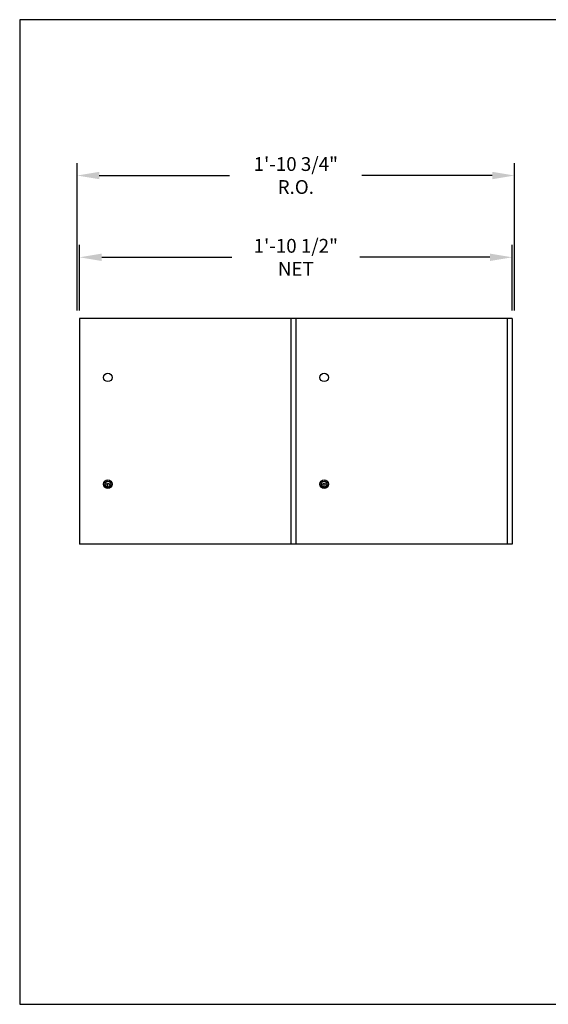
# Model space of a CAD drawing. Units: inches. Extents: x 0.7 to 11.2, y 0.5 to 8.5.
# Drawn here: x 0.7 to 5, y 0.5 to 8.5 of the extents above; entities that cross this region are included whole.
import ezdxf

# ---------------------------------------------------------------- set-up
doc = ezdxf.new("R2010")
doc.units = ezdxf.units.IN
doc.header["$MEASUREMENT"] = 0
for name, color, linetype in [('DIM', 1, 'Continuous'), ('Draw', 7, 'Continuous'), ('Title Block', 7, 'Continuous')]:
    doc.layers.add(name, color=color, linetype=linetype)
doc.dimstyles.get("Standard").update_dxf_attribs({"dimtxt": 0.112, "dimasz": 0.18, "dimexe": 0.1, "dimexo": 0.0625, "dimgap": 0.09, "dimtad": 0, "dimtih": 1, "dimtoh": 1, "dimdec": 4, "dimzin": 0, "dimdsep": 46, "dimtxsty": 'Standard', "dimcen": 0.09, "dimadec": 0, "dimazin": 0, "dimtfac": 1, "dimtdec": 4, "dimtofl": 0, "dimtmove": 0, "dimatfit": 3, "dimfxl": 0, "dimtolj": 1, "dimtzin": 0, "dimarcsym": 0})

# ---------------------------------------------------------------- blocks, each defined once
blk = doc.blocks.new('*D10')
at = {"layer": 'Defpoints', "color": 0}
for p in [(1.1761, 6.5579), (1.1761, 6.0619), (4.6917, 6.0619)]:
    blk.add_point(p, dxfattribs=at)
at = {"layer": 'DIM', "color": 0, "lineweight": -2}
for p, q in [((1.1761, 6.1244), (1.1761, 6.6579)), ((4.6917, 6.1244), (4.6917, 6.6579)), ((1.3561, 6.5579), (2.4146, 6.5579)), ((4.5117, 6.5579), (3.4532, 6.5579))]:
    blk.add_line(p, q, dxfattribs=at)
at = {"layer": 'DIM', "color": 0}
for points in [[(1.3561, 6.5879), (1.3561, 6.5279), (1.1761, 6.5579)], [(4.5117, 6.5879), (4.5117, 6.5279), (4.6917, 6.5579)]]:
    blk.add_solid(points, dxfattribs=at)
at = {"layer": 'DIM', "color": 0, "insert": (2.9339, 6.5579), "char_height": 0.112, "attachment_point": 5}
blk.add_mtext('\\A1;1\'-10 1/2"\\PNET', dxfattribs=at)
blk = doc.blocks.new('*D18')
at = {"layer": 'Defpoints', "color": 0}
for p in [(4.7112, 7.2223), (1.1565, 6.0619), (4.7112, 6.0619)]:
    blk.add_point(p, dxfattribs=at)
at = {"layer": 'DIM', "color": 0, "lineweight": -2}
for p, q in [((1.1565, 6.1244), (1.1565, 7.3223)), ((4.7112, 6.1244), (4.7112, 7.3223)), ((1.3365, 7.2223), (2.3959, 7.2223)), ((4.5312, 7.2223), (3.4719, 7.2223))]:
    blk.add_line(p, q, dxfattribs=at)
at = {"layer": 'DIM', "color": 0}
for points in [[(1.3365, 7.2523), (1.3365, 7.1923), (1.1565, 7.2223)], [(4.5312, 7.2523), (4.5312, 7.1923), (4.7112, 7.2223)]]:
    blk.add_solid(points, dxfattribs=at)
at = {"layer": 'DIM', "color": 0, "insert": (2.9339, 7.2223), "char_height": 0.112, "attachment_point": 5}
blk.add_mtext('\\A1;1\'-10 3/4"\\PR.O.', dxfattribs=at)

msp = doc.modelspace()

# ---------------------------------------------------------------- linework, layer by layer
at = {"layer": 'Draw'}
for p, q in [((1.17607, 6.06193), (1.17607, 4.22599)), ((4.6917, 6.06193), (1.17607, 6.06193)), ((2.89482, 6.06193), (2.89482, 4.22599)), ((2.93389, 6.06193), (2.93389, 4.22599)), ((4.65264, 6.06193), (4.65264, 4.22599)), ((4.6917, 6.06193), (4.6917, 4.22599)), ((1.40609, 4.68982), (1.40609, 4.71417)), ((3.1639, 4.68982), (3.1639, 4.71417)), ((4.6917, 4.22599), (1.17607, 4.22599))]:
    msp.add_line(p, q, dxfattribs=at)
for centre, radius in [((1.40609, 5.58226), 0.03471), ((3.1639, 5.58226), 0.03471), ((1.40609, 4.71417), 0.03471), ((1.40609, 4.71417), 0.02435), ((1.40609, 4.70565), 0.01583), ((3.1639, 4.71417), 0.03471), ((3.1639, 4.71417), 0.02435), ((3.1639, 4.70565), 0.01583)]:
    msp.add_circle(centre, radius, dxfattribs=at)
at = {"layer": 'Title Block'}
for p, q in [((0.68943, 8.48845), (0.68943, 0.48845)), ((11.18943, 8.48845), (0.68943, 8.48845)), ((0.68943, 0.48845), (11.18943, 0.48845))]:
    msp.add_line(p, q, dxfattribs=at)

# ---------------------------------------------------------------- dimensions: what is measured, and where the dimension line sits
at = {"layer": 'DIM'}
for base, p1, p2, text, picture, middle in [((4.71123, 7.22229), (1.15654, 6.06193), (4.71123, 6.06193), '1\'-10 3/4"\\PR.O.', '*D18', (2.93389, 7.22229)), ((1.17607, 6.5579), (4.6917, 6.06193), (1.17607, 6.06193), '1\'-10 1/2"\\PNET', '*D10', (2.93389, 6.5579))]:
    dim = msp.add_linear_dim(base=base, p1=p1, p2=p2, text=text, dimstyle='Standard', dxfattribs=at)
    dim.commit()
    dim.dimension.update_dxf_attribs({"geometry": picture, "text_midpoint": middle, "dimtype": 160})

doc.saveas('drawing.dxf')
